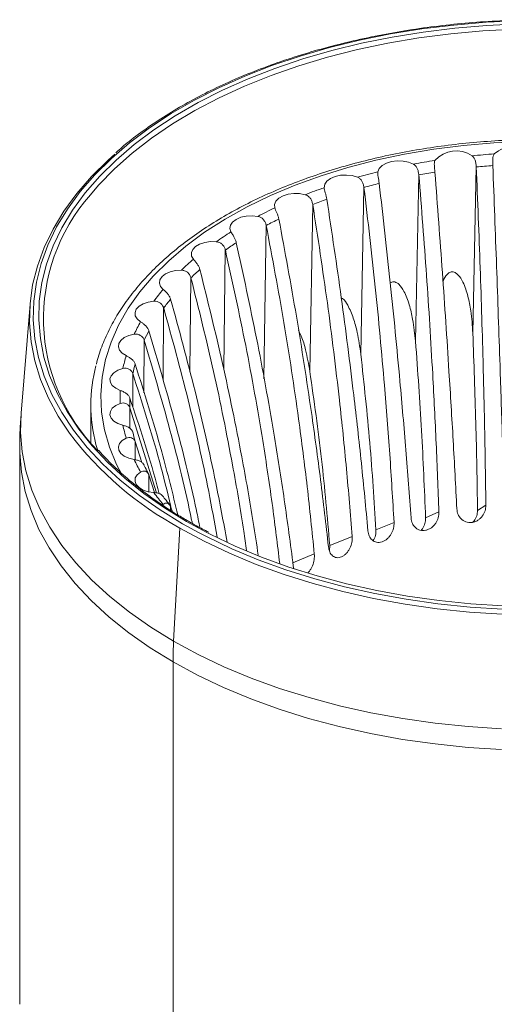
# Model space of a CAD drawing. Units: millimetres. Extents: x 5 to 415, y 5 to 292.
# Drawn here: x 336 to 355, y 183 to 222 of the extents above; entities that cross this region are included whole.
import ezdxf

# ---------------------------------------------------------------- set-up
doc = ezdxf.new("R2010")
doc.units = ezdxf.units.MM

msp = doc.modelspace()

# ---------------------------------------------------------------- linework, layer by layer
at = {"color": 7, "linetype": 'Continuous', "lineweight": 15}
for p, q in [((352.7024, 216.3852), (352.7033, 216.3735)), ((354.3591, 216.5932), (354.2204, 209.9346)), ((354.3596, 216.5815), (354.3591, 216.5932)), ((355.0224, 216.6483), (355.0229, 216.6366)), ((350.4708, 215.9341), (350.4722, 215.9226)), ((352.0593, 216.2762), (351.9263, 209.6064)), ((352.0604, 216.2645), (352.0593, 216.2762)), ((349.8612, 215.7734), (349.7366, 209.093)), ((349.8627, 215.7619), (349.8612, 215.7734)), ((348.3731, 215.3043), (348.3749, 215.2929)), ((347.8093, 215.0952), (347.6956, 208.4049)), ((347.8112, 215.0838), (347.8093, 215.0952)), ((346.452, 214.5086), (346.4542, 214.4974)), ((345.9478, 214.244), (345.9455, 214.2553)), ((344.7466, 213.5632), (344.7492, 213.5521)), ((344.3104, 213.2598), (344.3078, 213.2708)), ((343.2917, 212.4872), (343.2946, 212.4764)), ((342.9323, 212.151), (342.9294, 212.1618)), ((342.1168, 211.3027), (342.12, 211.2921)), ((336.4872, 211.0948), (336.1302, 206.7266)), ((341.8416, 210.9403), (341.8384, 210.9508)), ((341.2459, 210.0337), (341.2493, 210.0234)), ((341.0605, 209.6523), (341.0571, 209.6625)), ((340.6967, 208.7061), (340.7002, 208.6961)), ((340.6048, 208.3132), (340.6013, 208.3232)), ((340.4804, 207.3469), (340.4839, 207.3371)), ((338.9237, 207.0563), (338.9237, 205.5616)), ((340.4839, 206.9503), (340.4804, 206.96)), ((341.5559, 203.5404), (340.4839, 206.9503)), ((340.6013, 205.9837), (340.6048, 205.9743)), ((336.0737, 205.342), (336.0737, 183.079)), ((340.7002, 205.5914), (340.6967, 205.6008)), ((340.9666, 204.757), (340.7002, 205.5914)), ((341.2493, 204.264), (341.2459, 204.2731)), ((341.4757, 203.5511), (341.2493, 204.264)), ((342.12, 202.9953), (342.1168, 203.0042)), ((342.174, 202.8205), (342.12, 202.9953)), ((354.411, 202.8424), (354.745, 203.0464)), ((352.3289, 202.5386), (352.8632, 202.7784)), ((342.2406, 197.6082), (342.4934, 202.1322)), ((350.3428, 202.0669), (351.0666, 202.3586)), ((348.4933, 201.4368), (349.3917, 201.7955)), ((348.4933, 201.4368), (348.4802, 201.2269)), ((347.0317, 200.6149), (347.0581, 200.5141)), ((342.2171, 196.78), (342.2171, 174.5169))]:
    msp.add_line(p, q, dxfattribs=at)
at = {"color": 8, "linetype": 'Continuous', "lineweight": 15}
for p, q in [((345.9455, 214.2553), (345.8535, 208.112)), ((344.3078, 213.2708), (344.2469, 208.4754)), ((342.9294, 212.1618), (342.8911, 208.3853)), ((341.8384, 210.9508), (341.8169, 208.0414)), ((341.0571, 209.6625), (341.0476, 207.549)), ((340.6013, 208.3232), (340.5993, 206.9696)), ((340.4804, 206.96), (340.4816, 206.127)), ((340.6967, 205.6008), (340.7, 204.8674)), ((341.2459, 204.2731), (341.251, 203.5815)), ((342.1168, 203.0042), (342.1184, 202.8464)), ((342.5992, 202.3076), (343.2575, 201.9441)), ((347.0143, 200.7429), (347.8727, 201.1005))]:
    msp.add_line(p, q, dxfattribs=at)
at = {"color": 8, "linetype": 'Continuous', "lineweight": 15, "flags": 128}
for points in [[(356.0664, 222.4321), (354.7607, 222.3716), (353.4644, 222.2629), (352.1828, 222.1065), (350.9212, 221.9029), (349.6848, 221.6532), (348.4786, 221.3582), (347.3077, 221.0192), (346.1768, 220.6376), (345.0905, 220.215), (344.0534, 219.753), (343.0697, 219.2537), (342.1435, 218.719), (341.2785, 218.1511), (340.4783, 217.5524), (339.7462, 216.9253), (339.0851, 216.2724), (338.4979, 215.5965), (337.987, 214.9002), (337.5543, 214.1864), (337.2018, 213.4581), (336.9308, 212.7183), (336.7425, 211.9699), (336.6376, 211.2161), (336.6166, 210.46), (336.6796, 209.7047), (336.8263, 208.9532), (337.056, 208.2088), (337.368, 207.4743), (337.7607, 206.7529), (338.2328, 206.0475), (338.7822, 205.361), (339.4066, 204.6963), (340.1035, 204.056), (340.8701, 203.4428), (341.7031, 202.8592), (342.5992, 202.3076), (342.5992, 202.3076)], [(343.5689, 201.9547), (342.7565, 202.3984), (341.8702, 202.944), (341.0462, 203.5212), (340.288, 204.1277), (339.5986, 204.7611), (338.981, 205.4186), (338.4376, 206.0976), (337.9707, 206.7953), (337.5822, 207.5089), (337.2737, 208.2353), (337.0464, 208.9717), (336.9013, 209.715), (336.8391, 210.4621), (336.8598, 211.21), (336.9636, 211.9555), (337.1498, 212.6957), (337.4179, 213.4275), (337.7665, 214.1479), (338.1945, 214.8539), (338.6999, 215.5426), (339.2807, 216.2112), (339.9345, 216.857), (340.6587, 217.4772), (341.4502, 218.0694), (342.3057, 218.6311), (343.2219, 219.16), (344.1949, 219.6539), (345.2207, 220.1109), (346.2951, 220.5289), (347.4137, 220.9063), (348.5719, 221.2416), (349.765, 221.5334), (350.9879, 221.7804), (352.2358, 221.9817), (353.5034, 222.1365), (354.7856, 222.244), (356.0771, 222.3039)], [(355.9122, 222.0899), (354.618, 222.0232), (353.3341, 221.9083), (352.0657, 221.7456), (350.8182, 221.5359), (349.5969, 221.28), (348.4068, 220.9789), (347.2529, 220.6341), (346.1402, 220.2469), (345.0732, 219.8188), (344.0564, 219.3519), (343.0941, 218.8479), (342.1904, 218.309), (341.349, 217.7374), (340.5734, 217.1356), (339.8669, 216.5061), (339.2325, 215.8515), (338.9052, 215.4696)], [(356.284, 217.6058), (355.0641, 217.551), (353.8537, 217.4477), (352.6584, 217.2965), (351.4841, 217.098), (350.3363, 216.8533), (349.2206, 216.5634), (348.1421, 216.2297), (347.106, 215.8539), (346.1173, 215.4377), (345.1808, 214.9832), (344.3007, 214.4924), (343.4815, 213.9677), (342.7269, 213.4117), (342.0405, 212.8269), (341.4257, 212.2162), (340.8853, 211.5824), (340.4219, 210.9287), (340.0378, 210.258), (339.7347, 209.5737), (339.5141, 208.8789), (339.3771, 208.177), (339.3243, 207.4712), (339.356, 206.7651), (339.472, 206.0619), (339.6718, 205.365), (339.9543, 204.6778), (340.1594, 204.2781)], [(336.1302, 206.7266), (336.1096, 205.963), (336.1741, 205.1889), (336.3244, 204.4188), (336.5599, 203.6559), (336.8796, 202.9032), (337.2821, 202.1639), (337.7659, 201.441), (338.3289, 200.7375), (338.9688, 200.0562), (339.683, 199.4), (340.4686, 198.7716), (341.3223, 198.1735), (342.2406, 197.6082)], [(342.2171, 196.78), (341.2973, 197.3461), (340.4423, 197.9451), (339.6554, 198.5746), (338.9401, 199.2318), (338.2992, 199.9141), (337.7353, 200.6188), (337.2507, 201.3428), (336.8476, 202.0833), (336.5274, 202.8372), (336.2915, 203.6013), (336.141, 204.3727), (336.0764, 205.148), (336.0737, 205.3418)], [(339.1989, 205.2397), (339.1872, 205.2785), (339.1301, 205.4818)], [(355.4008, 198.6898), (354.0895, 198.7751), (352.7905, 198.9087), (351.5089, 199.0901), (350.2501, 199.3185), (349.0192, 199.593), (347.8214, 199.9125), (346.6614, 200.2756), (345.5441, 200.6809), (344.4742, 201.1266), (343.4558, 201.6111), (342.4934, 202.1322)], [(342.2406, 197.6082), (343.2198, 197.0781), (344.2558, 196.5853), (345.3444, 196.1318), (346.481, 195.7195), (347.6611, 195.35), (348.8798, 195.025), (350.1321, 194.7458), (351.4127, 194.5134), (352.7165, 194.3288), (354.0382, 194.1929), (355.3721, 194.1061)], [(355.3695, 193.2723), (354.0334, 193.3592), (352.7097, 193.4953), (351.4038, 193.6802), (350.1211, 193.9129), (348.8669, 194.1926), (347.6462, 194.5182), (346.4643, 194.8882), (345.3258, 195.3011), (344.2355, 195.7554), (343.1979, 196.249), (342.2171, 196.78)]]:
    msp.add_lwpolyline(points, dxfattribs=at)
at = {"color": 7, "linetype": 'Continuous', "lineweight": 15, "flags": 128}
for points in [[(338.0702, 205.9334), (337.6195, 206.61), (337.2238, 207.3367), (336.9096, 208.0766), (336.6782, 208.8265), (336.5304, 209.5834), (336.467, 210.3443), (336.4881, 211.1059), (336.5938, 211.8652), (336.7835, 212.6191), (337.0564, 213.3643), (337.4115, 214.098), (337.8474, 214.817), (338.3621, 215.5184), (338.9536, 216.1993), (339.6194, 216.8569), (339.8903, 217.0993)], [(351.842, 216.6971), (351.6498, 216.7739), (351.4287, 216.8177), (351.1953, 216.8252), (350.9671, 216.7958), (350.7613, 216.7318), (350.5934, 216.6379), (350.476, 216.5212), (350.4179, 216.3904)], [(349.5989, 216.1745), (349.3897, 216.2348), (349.16, 216.26), (348.9271, 216.2482), (348.7085, 216.2004), (348.5206, 216.1201), (348.3775, 216.0133), (348.2901, 215.8881), (348.2648, 215.754)], [(347.5074, 215.473), (347.2855, 215.5154), (347.0519, 215.5215), (346.8243, 215.4907), (346.6197, 215.4254), (346.4535, 215.3305), (346.3382, 215.2131), (346.2825, 215.082), (346.2906, 214.9471)], [(345.6101, 214.6067), (345.38, 214.6305), (345.1473, 214.6174), (344.9296, 214.5682), (344.7432, 214.4868), (344.6021, 214.3791), (344.5169, 214.2534), (344.4941, 214.1191), (344.5353, 213.9863)], [(343.9457, 213.5935), (343.7121, 213.5981), (343.485, 213.566), (343.2816, 213.4994), (343.1171, 213.4035), (343.004, 213.2854), (342.9507, 213.1539), (342.9613, 213.0191), (343.0348, 212.891)], [(342.548, 212.4537), (342.3156, 212.4392), (342.0988, 212.3887), (341.9139, 212.3061), (341.7747, 212.1976), (341.6919, 212.0714), (341.6715, 211.937), (341.7152, 211.8044), (341.8196, 211.6836)], [(341.4456, 211.2108), (341.2191, 211.1773), (341.0169, 211.1095), (340.8542, 211.0126), (340.7433, 210.8938), (340.6924, 210.762), (340.7054, 210.6273), (340.7813, 210.4996), (340.9144, 210.3887)], [(340.6607, 209.8899), (340.4448, 209.8381), (340.2614, 209.7544), (340.1243, 209.6451), (340.0437, 209.5184), (340.0258, 209.3839), (340.0719, 209.2515), (340.1785, 209.1314), (340.3376, 209.0325)], [(340.2095, 208.518), (340.0086, 208.449), (339.8477, 208.3511), (339.7389, 208.2317), (339.6904, 208.0996), (339.7058, 207.965), (339.7841, 207.8378), (339.9192, 207.7276), (340.1011, 207.6428)], [(340.1011, 207.123), (339.9192, 207.0382), (339.7841, 206.9281), (339.7058, 206.8009), (339.6904, 206.6662), (339.7389, 206.5342), (339.8477, 206.4147), (340.0086, 206.3168), (340.2095, 206.2478)], [(340.3376, 205.7333), (340.1785, 205.6344), (340.0719, 205.5143), (340.0258, 205.382), (340.0437, 205.2474), (340.1243, 205.1207), (340.2614, 205.0114), (340.4448, 204.9277), (340.6607, 204.8759)], [(340.9144, 204.3772), (340.7813, 204.2662), (340.7054, 204.1386), (340.6924, 204.0038), (340.7433, 203.8721), (340.8542, 203.7533), (341.0169, 203.6564), (341.2191, 203.5886), (341.4456, 203.5551)], [(343.2575, 201.9441), (343.5547, 201.7903), (344.5656, 201.3094), (345.6278, 200.8669), (346.7369, 200.4645), (347.8885, 200.1041), (349.0776, 199.7869), (350.2995, 199.5144), (351.5492, 199.2876), (352.8214, 199.1076), (354.1111, 198.9749), (355.4127, 198.8903)], [(355.4306, 199.0183), (354.143, 199.102), (352.8675, 199.2332), (351.6091, 199.4113), (350.373, 199.6356), (349.1644, 199.9052), (347.9882, 200.2188), (346.8492, 200.5754), (345.7521, 200.9733), (344.7015, 201.411), (343.7016, 201.8867), (343.5689, 201.9547)]]:
    msp.add_lwpolyline(points, dxfattribs=at)
at = {"color": 7, "linetype": 'Continuous', "lineweight": 15}
for centre, radius, start, end in [((353.5529, 216.106), 1.1231, 55.36525, 138.95036), ((357.0163, 188.3985), 28.7706, 93.85424, 95.63524), ((355.8769, 216.2517), 1.1652, 51.73648, 132.99215), ((356.7963, 190.0909), 27.0635, 98.69302, 100.54816), ((356.2391, 192.6491), 24.4446, 103.77667, 105.76205), ((356.8017, 190.2444), 26.4486, 98.91424, 100.32693), ((357.0172, 188.5862), 28.1212, 94.06671, 95.42275), ((356.2568, 192.7446), 23.8889, 104.01339, 105.52528), ((355.2638, 195.7274), 21.2144, 109.26377, 111.44587), ((344.5258, 210.5104), 7.4956, 138.57746, 224.95906), ((355.3038, 195.7525), 20.7325, 109.52395, 111.18559), ((353.875, 198.9346), 17.7179, 115.345, 117.8056), ((353.948, 198.8836), 17.3189, 115.63857, 117.51191), ((352.1705, 201.887), 14.3069, 122.25369, 125.09134), ((352.2821, 201.7698), 13.9845, 122.59238, 124.75279), ((350.3211, 204.29), 11.2724, 130.26953, 133.59588), ((350.4731, 204.1207), 11.0158, 130.66627, 133.19929), ((348.5429, 205.9805), 8.8164, 139.69352, 143.61217), ((348.7351, 205.773), 8.6151, 140.1608, 143.145), ((347.0659, 206.9459), 7.0493, 150.76621, 155.31515), ((347.2916, 206.7165), 6.8881, 151.30859, 154.77282), ((346.0889, 207.3269), 5.9989, 163.48176, 168.54742), ((345.0552, 207.0563), 6.1307, 165.11134, 194.88185), ((346.3378, 207.0887), 5.8623, 164.08599, 167.94327), ((345.7474, 207.3829), 5.6523, 177.36466, 182.63534), ((346.0042, 207.1437), 5.5237, 177.99337, 182.00663), ((346.0889, 207.4389), 5.9989, 191.45258, 196.51824), ((346.3378, 207.1988), 5.8623, 192.05673, 195.91401), ((347.0659, 207.8199), 7.0493, 204.68485, 209.23379), ((348.5429, 208.7853), 8.8164, 216.38783, 220.30648), ((357.0692, 196.7732), 14.852, 176.77691, 179.97397)]:
    msp.add_arc(centre, radius, start, end, dxfattribs=at)
at = {"color": 8, "linetype": 'Continuous', "lineweight": 15}
msp.add_arc((348.9933, 214.1696), 13.6803, 217.0172, 241.632, dxfattribs=at)
at = {"color": 7, "linetype": 'Continuous', "lineweight": 15}
for points, knots in [([(374.0773, 217.2373), (373.9195, 217.3722), (373.5287, 217.7062), (372.8353, 218.2097), (372.0096, 218.7493), (371.1271, 219.2578), (370.194, 219.7345), (369.2129, 220.1775), (368.1878, 220.5853), (367.1222, 220.9564), (366.02, 221.2895), (364.8853, 221.5834), (363.7222, 221.8371), (362.5348, 222.0496), (361.3276, 222.2203), (360.1048, 222.3485), (358.871, 222.4338), (357.6306, 222.4758), (356.3881, 222.4744), (355.1479, 222.4296), (353.9147, 222.3417), (352.6928, 222.2108), (351.4868, 222.0374), (350.3009, 221.8223), (349.1395, 221.566), (348.0068, 221.2696), (346.9068, 220.9341), (345.8437, 220.5607), (344.8212, 220.1506), (343.843, 219.7054), (342.9129, 219.2265), (342.0336, 218.7159), (341.2109, 218.1744), (340.5023, 217.6548), (340.0969, 217.3048), (339.923, 217.1547)], [0, 0, 0, 0, 0.0208875, 0.0517288, 0.0825755, 0.1134244, 0.1442725, 0.1751186, 0.2059619, 0.2368021, 0.267639, 0.2984728, 0.3293038, 0.3601322, 0.3909586, 0.4217833, 0.4526067, 0.4834294, 0.5142517, 0.5450743, 0.5758974, 0.6067214, 0.6375468, 0.6683742, 0.699204, 0.7300367, 0.7608726, 0.7917121, 0.8225556, 0.8534031, 0.8842546, 0.9151097, 0.9459678, 0.9768272, 1, 1, 1, 1]), ([(369.7821, 214.6382), (369.6344, 214.7217), (369.2065, 214.9637), (368.4592, 215.3391), (367.528, 215.7516), (366.5531, 216.1275), (365.5393, 216.4657), (364.4908, 216.7649), (363.4118, 217.024), (362.3068, 217.242), (361.1804, 217.4181), (360.037, 217.5516), (358.8815, 217.6419), (357.7185, 217.6888), (356.5527, 217.6921), (355.389, 217.6517), (354.2321, 217.5678), (353.0868, 217.4408), (351.9576, 217.271), (350.8493, 217.0593), (349.7662, 216.8063), (348.713, 216.513), (347.6938, 216.1806), (346.7129, 215.8102), (345.7743, 215.4033), (344.8819, 214.9614), (344.0393, 214.486), (343.2503, 213.979), (342.5181, 213.4424), (341.8461, 212.878), (341.2374, 212.2884), (340.6945, 211.6758), (340.2206, 211.0431), (339.8165, 210.3931), (339.4889, 209.7285), (339.264, 209.1624), (339.1776, 208.8155), (339.1481, 208.6974)], [0, 0, 0, 0, 0.01551719, 0.04494299, 0.07436366, 0.10377586, 0.13317848, 0.16257138, 0.1919551, 0.22133053, 0.25069895, 0.28006164, 0.30942014, 0.33877591, 0.36813055, 0.39748563, 0.42684224, 0.45620193, 0.4855663, 0.5149369, 0.54431535, 0.57370307, 0.60310144, 0.63251153, 0.66193409, 0.6913692, 0.72081604, 0.75027245, 0.77973428, 0.80919195, 0.83863423, 0.86804591, 0.89740794, 0.92669887, 0.95589767, 0.98498835, 1, 1, 1, 1]), ([(355.0824, 217.104), (355.0669, 217.0769), (355.036, 217.0227), (355.0187, 216.9045), (355.0172, 216.7741), (355.0207, 216.6905), (355.0224, 216.6483)], [0, 0, 0, 0, 0.2559233, 0.5126915, 0.7537678, 1, 1, 1, 1]), ([(352.0593, 216.2762), (352.0539, 216.3188), (352.0431, 216.404), (352.0008, 216.5291), (351.935, 216.6349), (351.8734, 216.676), (351.842, 216.6971)], [0, 0, 0, 0, 0.2507149, 0.5016936, 0.7455001, 1, 1, 1, 1]), ([(352.7059, 216.8435), (352.6967, 216.8154), (352.6781, 216.7591), (352.678, 216.6403), (352.6901, 216.5103), (352.6982, 216.4272), (352.7024, 216.3852)], [0, 0, 0, 0, 0.255924, 0.5126912, 0.7537673, 1, 1, 1, 1]), ([(354.3591, 216.5932), (354.356, 216.6362), (354.3499, 216.7221), (354.3206, 216.8501), (354.2698, 216.9607), (354.2177, 217.0066), (354.1912, 217.03)], [0, 0, 0, 0, 0.2507146, 0.5016931, 0.7455006, 1, 1, 1, 1]), ([(350.4179, 216.3904), (350.415, 216.3618), (350.4091, 216.3045), (350.4262, 216.1864), (350.4517, 216.058), (350.4644, 215.9757), (350.4708, 215.9341)], [0, 0, 0, 0, 0.2559255, 0.5126922, 0.753768, 1, 1, 1, 1]), ([(352.7033, 216.3735), (352.8055, 215.0318), (353.01, 212.3462), (353.2469, 208.7766), (353.4377, 205.6268), (353.5344, 203.8094), (353.5827, 202.9004)], [0, 0, 0, 0, 0.291936, 0.5843306, 0.7920829, 1, 1, 1, 1]), ([(354.745, 203.0462), (354.7313, 203.9589), (354.7039, 205.785), (354.6303, 208.9475), (354.5239, 212.5342), (354.4144, 215.2317), (354.3596, 216.5815)], [0, 0, 0, 0, 0.2077563, 0.415678, 0.7076095, 1, 1, 1, 1]), ([(355.0229, 216.6366), (355.0734, 215.2885), (355.1746, 212.5903), (355.2988, 209.0059), (355.403, 205.8438), (355.4592, 204.0202), (355.4873, 203.108)], [0, 0, 0, 0, 0.29193603, 0.58433057, 0.79208288, 1, 1, 1, 1]), ([(349.8612, 215.7734), (349.8535, 215.8155), (349.8382, 215.8996), (349.7838, 216.0207), (349.7042, 216.1205), (349.6345, 216.1562), (349.5989, 216.1745)], [0, 0, 0, 0, 0.2507161, 0.5016942, 0.7455015, 1, 1, 1, 1]), ([(350.4722, 215.9226), (350.6239, 214.5913), (350.9275, 211.9267), (351.2723, 208.3812), (351.5459, 205.2505), (351.6811, 203.4427), (351.7487, 202.5385)], [0, 0, 0, 0, 0.291936, 0.5843306, 0.7920829, 1, 1, 1, 1]), ([(352.8632, 202.7782), (352.8288, 203.689), (352.76, 205.5111), (352.5989, 208.664), (352.3792, 212.2372), (352.1667, 214.9214), (352.0604, 216.2645)], [0, 0, 0, 0, 0.2077563, 0.415678, 0.7076095, 1, 1, 1, 1]), ([(348.2648, 215.754), (348.2683, 215.7254), (348.2753, 215.6682), (348.3093, 215.5521), (348.3477, 215.4263), (348.3646, 215.3453), (348.3731, 215.3043)], [0, 0, 0, 0, 0.2559232, 0.512692, 0.7537683, 1, 1, 1, 1]), ([(351.0666, 202.3584), (351.0122, 203.2655), (350.9034, 205.0803), (350.6581, 208.2164), (350.3296, 211.767), (350.0184, 214.4295), (349.8627, 215.7619)], [0, 0, 0, 0, 0.2077563, 0.415678, 0.7076095, 1, 1, 1, 1]), ([(347.8093, 215.0952), (347.7995, 215.1365), (347.78, 215.2192), (347.7147, 215.3353), (347.623, 215.4281), (347.5465, 215.4578), (347.5074, 215.473)], [0, 0, 0, 0, 0.2507153, 0.5016932, 0.7455009, 1, 1, 1, 1]), ([(348.3749, 215.2929), (348.5731, 213.9761), (348.9697, 211.3404), (349.4153, 207.8275), (349.7661, 204.7226), (349.9371, 202.9275), (350.0226, 202.0296)], [0, 0, 0, 0, 0.29193603, 0.58433056, 0.79208288, 1, 1, 1, 1]), ([(346.2906, 214.9471), (346.3004, 214.9191), (346.3201, 214.863), (346.3703, 214.7504), (346.4208, 214.6283), (346.4415, 214.5488), (346.452, 214.5086)], [0, 0, 0, 0, 0.2559221, 0.5126903, 0.7537676, 1, 1, 1, 1]), ([(349.3917, 201.7953), (349.3185, 202.6971), (349.1719, 204.5013), (348.8474, 207.6139), (348.4168, 211.1331), (348.0132, 213.7662), (347.8112, 215.0838)], [0, 0, 0, 0, 0.2077563, 0.415678, 0.7076095, 1, 1, 1, 1]), ([(345.9455, 214.2553), (345.9339, 214.2957), (345.9105, 214.3766), (345.8356, 214.487), (345.7337, 214.5717), (345.6519, 214.5949), (345.6101, 214.6067)], [0, 0, 0, 0, 0.2507147, 0.5016944, 0.7455003, 1, 1, 1, 1]), ([(346.4542, 214.4974), (346.6948, 213.1987), (347.1763, 210.5992), (347.7137, 207.1269), (348.1345, 204.0539), (348.3378, 202.2742), (348.4395, 201.384)], [0, 0, 0, 0, 0.291936, 0.5843306, 0.7920829, 1, 1, 1, 1]), ([(344.5353, 213.9863), (344.5513, 213.9593), (344.5833, 213.9053), (344.6486, 213.7975), (344.7102, 213.68), (344.7344, 213.6024), (344.7466, 213.5632)], [0, 0, 0, 0, 0.255921, 0.5126922, 0.7537681, 1, 1, 1, 1]), ([(347.8728, 201.1003), (347.7821, 201.9953), (347.6008, 203.786), (347.2036, 206.8688), (346.6797, 210.3486), (346.1919, 212.9449), (345.9478, 214.244)], [0, 0, 0, 0, 0.2077563, 0.415678, 0.7076095, 1, 1, 1, 1]), ([(344.3078, 213.2708), (344.2944, 213.3102), (344.2678, 213.3891), (344.1847, 213.4929), (344.0747, 213.5689), (343.9893, 213.5851), (343.9457, 213.5935)], [0, 0, 0, 0, 0.2507159, 0.5016931, 0.7455013, 1, 1, 1, 1]), ([(344.7492, 213.5521), (345.0273, 212.2748), (345.5839, 209.7183), (346.2021, 206.2936), (346.6844, 203.2579), (346.9159, 201.4962), (347.0317, 200.6149)], [0, 0, 0, 0, 0.29193604, 0.58433058, 0.79208289, 1, 1, 1, 1]), ([(346.4869, 200.717), (346.3975, 201.4611), (346.2014, 203.0928), (345.7597, 205.9964), (345.1538, 209.4293), (344.5917, 211.9823), (344.3104, 213.2598)], [0, 0, 0, 0, 0.18030992, 0.39543486, 0.69747999, 1, 1, 1, 1]), ([(343.0348, 212.891), (343.0566, 212.8656), (343.1003, 212.8147), (343.1794, 212.7129), (343.2508, 212.6009), (343.278, 212.5254), (343.2917, 212.4872)], [0, 0, 0, 0, 0.2559235, 0.5126921, 0.7537673, 1, 1, 1, 1]), ([(342.9294, 212.1618), (342.9147, 212.2), (342.8853, 212.2766), (342.7957, 212.3733), (342.6799, 212.4399), (342.5926, 212.4491), (342.548, 212.4537)], [0, 0, 0, 0, 0.2507143, 0.5016944, 0.7455025, 1, 1, 1, 1]), ([(343.2946, 212.4764), (343.6047, 211.2233), (344.2255, 208.7153), (344.9093, 205.3452), (345.371, 202.7904), (345.5643, 201.4848), (345.6287, 201.0501)], [0, 0, 0, 0, 0.3259023, 0.6523165, 0.8842405, 1, 1, 1, 1]), ([(353.0269, 211.9952), (353.0291, 212.0023), (353.0617, 212.1052), (353.1356, 212.2321), (353.2585, 212.3452), (353.3429, 212.3852), (353.434, 212.3888), (353.5336, 212.3535), (353.6885, 212.2264), (353.8742, 211.9071), (354.0343, 211.4138), (354.1683, 210.7302), (354.2009, 210.2323), (354.2204, 209.9346)], [0, 0, 0, 0, 0.0065878, 0.0961705, 0.123255, 0.1506012, 0.17504, 0.2016863, 0.2446391, 0.3569551, 0.5384071, 0.7240645, 1, 1, 1, 1]), ([(345.158, 201.2328), (345.1219, 201.4914), (344.9634, 202.6287), (344.5429, 205.0146), (343.8709, 208.3939), (343.2454, 210.898), (342.9323, 212.151)], [0, 0, 0, 0, 0.0716975, 0.3153274, 0.6573948, 1, 1, 1, 1]), ([(350.9151, 211.9402), (350.9361, 211.9542), (350.9807, 211.9837), (351.0633, 211.9919), (351.1607, 211.9655), (351.3162, 211.8508), (351.5097, 211.5474), (351.686, 211.0679), (351.8443, 210.3965), (351.8956, 209.902), (351.9263, 209.6064)], [0, 0, 0, 0, 0.0250305, 0.0530822, 0.0836679, 0.1329707, 0.2618909, 0.4701676, 0.6832716, 1, 1, 1, 1]), ([(341.8196, 211.6836), (341.8468, 211.6602), (341.9012, 211.6134), (341.9925, 211.5186), (342.0723, 211.4129), (342.1019, 211.3397), (342.1168, 211.3027)], [0, 0, 0, 0, 0.2559218, 0.5126905, 0.7537666, 1, 1, 1, 1]), ([(341.8384, 210.9508), (341.8226, 210.9878), (341.791, 211.0618), (341.6969, 211.1509), (341.5775, 211.2079), (341.4902, 211.2098), (341.4456, 211.2108)], [0, 0, 0, 0, 0.25071448, 0.50169304, 0.74550015, 1, 1, 1, 1]), ([(342.12, 211.2921), (342.4548, 210.0659), (343.1249, 207.6115), (343.8584, 204.3712), (344.2355, 202.3641), (344.3842, 201.5729)], [0, 0, 0, 0, 0.3768822, 0.75435633, 1, 1, 1, 1]), ([(348.9532, 211.3476), (348.9688, 211.3386), (349.0813, 211.2743), (349.2538, 210.9894), (349.4482, 210.5351), (349.6258, 209.8741), (349.6951, 209.3852), (349.7366, 209.093)], [0, 0, 0, 0, 0.0234205, 0.1686299, 0.4032227, 0.6432527, 1, 1, 1, 1]), ([(343.9829, 201.7761), (343.8724, 202.3808), (343.5387, 204.2071), (342.8511, 207.2641), (342.1783, 209.7142), (341.8416, 210.9403)], [0, 0, 0, 0, 0.19830248, 0.59883639, 1, 1, 1, 1]), ([(340.9144, 210.3887), (340.9464, 210.3677), (341.0104, 210.3258), (341.1122, 210.2389), (341.1987, 210.1401), (341.2301, 210.0694), (341.2459, 210.0337)], [0, 0, 0, 0, 0.2559234, 0.5126916, 0.7537676, 1, 1, 1, 1]), ([(341.2493, 210.0234), (341.6016, 208.8257), (342.3068, 206.4282), (342.9573, 203.8024), (343.2474, 202.3784), (343.2936, 202.1512)], [0, 0, 0, 0, 0.4562616, 0.9132398, 1, 1, 1, 1]), ([(347.2426, 210.0491), (347.2802, 209.9727), (347.401, 209.7278), (347.555, 209.1738), (347.643, 208.6925), (347.6956, 208.4049)], [0, 0, 0, 0, 0.1541908, 0.4943838, 1, 1, 1, 1]), ([(341.0571, 209.6625), (341.0405, 209.6982), (341.0074, 209.7695), (340.9106, 209.8508), (340.7901, 209.8978), (340.7045, 209.8926), (340.6607, 209.8899)], [0, 0, 0, 0, 0.250715, 0.5016934, 0.7454996, 1, 1, 1, 1]), ([(342.9893, 202.3168), (342.98, 202.3631), (342.7289, 203.6118), (342.1198, 206.0616), (341.4138, 208.4547), (341.0605, 209.6523)], [0, 0, 0, 0, 0.0188817, 0.5090555, 1, 1, 1, 1]), ([(351.9263, 209.6064), (352.0136, 208.4088), (352.1884, 206.0093), (352.282, 203.6969), (352.3289, 202.5386)], [0, 0, 0, 0, 0.4990882, 1, 1, 1, 1]), ([(354.2204, 209.9346), (354.2645, 208.7316), (354.3529, 206.3213), (354.3917, 204.0034), (354.411, 202.8424)], [0, 0, 0, 0, 0.4990882, 1, 1, 1, 1]), ([(340.3376, 209.0325), (340.3738, 209.0144), (340.4462, 208.9781), (340.5562, 208.9), (340.6477, 208.8085), (340.6803, 208.7405), (340.6967, 208.7061)], [0, 0, 0, 0, 0.2559232, 0.5126911, 0.7537672, 1, 1, 1, 1]), ([(349.7366, 209.093), (349.8651, 207.9043), (350.1228, 205.5226), (350.2694, 203.2202), (350.3428, 202.0669)], [0, 0, 0, 0, 0.4990882, 1, 1, 1, 1]), ([(340.6013, 208.3232), (340.5843, 208.3574), (340.5503, 208.426), (340.4528, 208.4992), (340.3336, 208.5364), (340.2515, 208.5242), (340.2095, 208.518)], [0, 0, 0, 0, 0.2507153, 0.5016933, 0.7455001, 1, 1, 1, 1]), ([(340.7002, 208.6961), (341.07, 207.5281), (341.7061, 205.5197), (342.2022, 203.5017), (342.4098, 202.6572)], [0, 0, 0, 0, 0.5815215, 1, 1, 1, 1]), ([(342.1277, 203.0026), (341.9798, 203.604), (341.5418, 205.3849), (340.9781, 207.1465), (340.6048, 208.3132)], [0, 0, 0, 0, 0.3377089, 1, 1, 1, 1]), ([(347.6956, 208.4049), (347.8629, 207.2284), (348.1981, 204.8713), (348.3948, 202.583), (348.4933, 201.4368)], [0, 0, 0, 0, 0.4990882, 1, 1, 1, 1]), ([(340.1011, 207.6428), (340.1406, 207.6278), (340.2199, 207.5978), (340.336, 207.529), (340.4306, 207.4452), (340.4637, 207.3799), (340.4804, 207.3469)], [0, 0, 0, 0, 0.2559241, 0.5126922, 0.7537677, 1, 1, 1, 1]), ([(340.4839, 207.3371), (340.8665, 206.2012), (341.2947, 204.9301), (341.6299, 203.6453), (341.6655, 203.5087)], [0, 0, 0, 0, 0.8937119, 1, 1, 1, 1]), ([(340.4804, 206.96), (340.4633, 206.9929), (340.4291, 207.0586), (340.3329, 207.1238), (340.2175, 207.1513), (340.1404, 207.1326), (340.1011, 207.123)], [0, 0, 0, 0, 0.2507152, 0.5016927, 0.7455011, 1, 1, 1, 1]), ([(336.1397, 206.7298), (336.119, 206.505), (336.0765, 206.0433), (336.0805, 205.5795), (336.0825, 205.3414)], [0, 0, 0, 0, 0.4866563, 1, 1, 1, 1]), ([(340.2095, 206.2478), (340.2517, 206.2362), (340.3363, 206.2129), (340.456, 206.1539), (340.5518, 206.0779), (340.5847, 206.0153), (340.6013, 205.9837)], [0, 0, 0, 0, 0.2559233, 0.5126915, 0.7537678, 1, 1, 1, 1]), ([(340.6967, 205.6008), (340.6799, 205.6322), (340.6462, 205.6952), (340.5532, 205.7526), (340.4439, 205.7708), (340.3736, 205.746), (340.3376, 205.7333)], [0, 0, 0, 0, 0.2507146, 0.5016931, 0.7455006, 1, 1, 1, 1]), ([(342.8315, 202.4058), (342.6816, 202.494), (342.2466, 202.7501), (341.5682, 203.1963), (340.8166, 203.7516), (340.1299, 204.3332), (339.5987, 204.8339), (339.3227, 205.1474), (339.2304, 205.2523)], [0, 0, 0, 0, 0.1045626, 0.3034261, 0.5022988, 0.7011739, 0.9000712, 1, 1, 1, 1]), ([(340.6607, 204.8759), (340.7047, 204.8679), (340.7928, 204.8517), (340.9138, 204.8026), (341.0089, 204.7345), (341.0409, 204.6746), (341.0571, 204.6444)], [0, 0, 0, 0, 0.255924, 0.5126912, 0.7537673, 1, 1, 1, 1]), ([(341.2344, 204.3013), (341.189, 204.3847), (341.1242, 204.5039), (341.0679, 204.6241), (341.051, 204.6601)], [0, 0, 0, 0, 0.70003049, 1, 1, 1, 1]), ([(341.2459, 204.2731), (341.2297, 204.3033), (341.1973, 204.3635), (341.1094, 204.4134), (341.0084, 204.4229), (340.9462, 204.3927), (340.9144, 204.3772)], [0, 0, 0, 0, 0.2507149, 0.5016936, 0.7455001, 1, 1, 1, 1]), ([(341.4456, 203.5551), (341.4905, 203.5507), (341.5806, 203.542), (341.6989, 203.502), (341.7755, 203.457), (341.7977, 203.4193), (341.8035, 203.4093)], [0, 0, 0, 0, 0.3043818, 0.6097642, 0.8964848, 1, 1, 1, 1]), ([(342.0823, 203.0667), (342.0158, 203.1467), (341.9207, 203.2612), (341.834, 203.3774), (341.8079, 203.4124)], [0, 0, 0, 0, 0.6992061, 1, 1, 1, 1]), ([(342.1168, 203.0042), (342.1015, 203.033), (342.071, 203.0906), (341.99, 203.1336), (341.8995, 203.1352), (341.8466, 203.1001), (341.8196, 203.0822)], [0, 0, 0, 0, 0.2507161, 0.5016942, 0.7455015, 1, 1, 1, 1]), ([(353.5827, 202.9004), (353.5932, 202.825), (353.6138, 202.6769), (353.7224, 202.5232), (353.8368, 202.4293), (353.9416, 202.3783), (354.0581, 202.3512), (354.1827, 202.3532), (354.3065, 202.3832), (354.4207, 202.4399), (354.5218, 202.5172), (354.6298, 202.6391), (354.7283, 202.8182), (354.7394, 202.9694), (354.745, 203.0464)], [0, 0, 0, 0, 0.1273324, 0.2501238, 0.314067, 0.3755812, 0.438899, 0.5008766, 0.5627989, 0.6261194, 0.6874835, 0.7513413, 0.8734127, 1, 1, 1, 1]), ([(351.7487, 202.5385), (351.7604, 202.464), (351.7834, 202.3177), (351.8905, 202.1729), (352.0021, 202.0883), (352.1036, 202.0458), (352.2161, 202.0282), (352.3357, 202.0403), (352.4542, 202.0802), (352.563, 202.1462), (352.6589, 202.2317), (352.7606, 202.3622), (352.852, 202.5491), (352.8594, 202.7011), (352.8632, 202.7784)], [0, 0, 0, 0, 0.1273324, 0.2501238, 0.3140669, 0.3755812, 0.4388989, 0.5008765, 0.5627988, 0.6261192, 0.6874835, 0.7513413, 0.8734127, 1, 1, 1, 1]), ([(352.3289, 202.5386), (352.3249, 202.4639), (352.317, 202.3171), (352.2376, 202.146), (352.1693, 202.0642), (352.1517, 202.0431)], [0, 0, 0, 0, 0.4349868, 0.8545322, 1, 1, 1, 1]), ([(354.411, 202.8424), (354.4052, 202.7681), (354.3937, 202.6222), (354.3093, 202.4596), (354.2386, 202.3852), (354.2215, 202.3673)], [0, 0, 0, 0, 0.4403878, 0.8651422, 1, 1, 1, 1]), ([(343.6432, 201.9698), (343.4801, 202.0524), (343.2019, 202.1931), (342.9398, 202.3436), (342.8315, 202.4058)], [0, 0, 0, 0, 0.5866349, 1, 1, 1, 1]), ([(350.0226, 202.0296), (350.0353, 201.9561), (350.0602, 201.8117), (350.1637, 201.6756), (350.2702, 201.6001), (350.3664, 201.5658), (350.4724, 201.5571), (350.5847, 201.5788), (350.6954, 201.6282), (350.7966, 201.7029), (350.8854, 201.7959), (350.9787, 201.9345), (351.0611, 202.1286), (351.0647, 202.281), (351.0666, 202.3586)], [0, 0, 0, 0, 0.1273324, 0.2501238, 0.3140669, 0.3755812, 0.438899, 0.5008765, 0.5627988, 0.6261192, 0.6874836, 0.7513413, 0.8734127, 1, 1, 1, 1]), ([(348.4395, 201.384), (348.4529, 201.3116), (348.4792, 201.1694), (348.577, 201.0416), (348.6762, 200.9745), (348.7651, 200.9479), (348.8626, 200.9476), (348.9652, 200.9781), (349.066, 201.0363), (349.1576, 201.1189), (349.2373, 201.2189), (349.3203, 201.3648), (349.3921, 201.5653), (349.3919, 201.7178), (349.3917, 201.7955)], [0, 0, 0, 0, 0.1273325, 0.2501239, 0.314067, 0.3755812, 0.438899, 0.5008765, 0.562799, 0.6261192, 0.6874836, 0.7513413, 0.8734127, 1, 1, 1, 1]), ([(350.3428, 202.0669), (350.3419, 201.9913), (350.34, 201.8443), (350.2693, 201.7002), (350.235, 201.6302)], [0, 0, 0, 0, 0.5141942, 1, 1, 1, 1]), ([(347.6246, 200.3506), (347.6428, 200.3697), (347.6878, 200.4168), (347.7481, 200.5129), (347.8194, 200.6643), (347.879, 200.8706), (347.8749, 201.023), (347.8727, 201.1005)], [0, 0, 0, 0, 0.1004604, 0.2481001, 0.4017388, 0.6954368, 1, 1, 1, 1])]:
    msp.add_open_spline(points, degree=3, knots=knots, dxfattribs=at)

doc.saveas('drawing.dxf')
